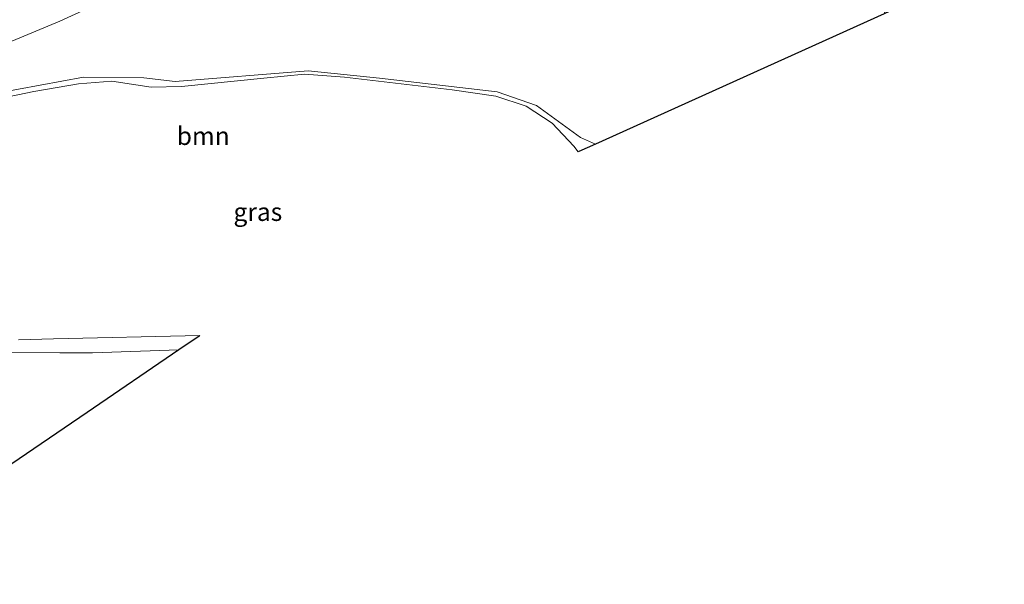
# Model space of a CAD drawing. Units: metres. Extents: x 149995 to 160003, y 412498 to 418752.
# Drawn here: x 150423 to 150559, y 414674 to 414753 of the extents above; entities that cross this region are included whole.
import ezdxf
from ezdxf.enums import TextEntityAlignment as Align

# ---------------------------------------------------------------- set-up
doc = ezdxf.new("R2010")
doc.units = ezdxf.units.M
doc.layers.add('B-ME-GR-BOOM-GV-B6', color=93, linetype='Continuous', lineweight=18)
doc.layers.add('B-ME-IE-GRASLAND-GV-B6', color=93, linetype='Continuous', lineweight=18)
doc.layers.add('B-ME-KG-KADASTRAAL-OPNAMEDTMGRENS-L-B1', color=10, linetype='Continuous')
doc.styles.add('NLCS-ISO', font='NLCS-ISO.TTF')

msp = doc.modelspace()

# ---------------------------------------------------------------- linework, layer by layer
at = {"layer": 'B-ME-GR-BOOM-GV-B6'}
for points in [[(150410.77, 414745.019, 2.565), (150428.343, 414752.332, 2.6), (150445.039, 414759.995, 2.479), (150461.295, 414765.412, 2.586), (150477.756, 414770.658, 2.593), (150494.045, 414774.885, 2.615), (150511.406, 414779.428, 2.499), (150526.959, 414782.654, 2.642), (150537.697, 414783.282, 2.604), (150552.863, 414782.757, 2.743)], [(150552.863, 414782.757, 2.743), (150550.606, 414776.36, 2.381), (150545.487, 414761.078, 2.485), (150542.671, 414753.362, 2.509), (150502.644, 414735.285, 2.579), (150500.574, 414736.223, 2.589), (150494.481, 414740.628, 2.527), (150489.005, 414742.52, 2.552), (150472.668, 414744.433, 2.506), (150462.814, 414745.419, 2.51), (150444.337, 414743.981, 2.522), (150440.014, 414744.479, 2.51), (150431.646, 414744.549, 2.589), (150419.584, 414742.349, 2.527)], [(150411.561, 414706.442, 2.301), (150428.34, 414706.379, 2.255), (150432.893, 414706.362, 2.243), (150444.878, 414706.778, 2.251), (150432.12, 414698.1, 2.343), (150412.092, 414684.477, 2.346)]]:
    msp.add_polyline3d(points, dxfattribs=at)
at = {"layer": 'B-ME-IE-GRASLAND-GV-B6'}
for points in [[(150445.039, 414759.995, 2.479), (150428.343, 414752.332, 2.6), (150410.77, 414745.019, 2.565)], [(150419.584, 414742.349, 2.527), (150431.646, 414744.549, 2.589), (150440.014, 414744.479, 2.51), (150444.337, 414743.981, 2.522), (150462.814, 414745.419, 2.51)], [(150462.814, 414745.419, 2.51), (150472.668, 414744.433, 2.506), (150489.005, 414742.52, 2.552), (150494.481, 414740.628, 2.527), (150500.574, 414736.223, 2.589), (150502.644, 414735.2849, 2.5788), (150500.2651, 414734.2106, 2.51), (150499.628, 414734.98, 2.51), (150496.659, 414738.186, 2.502), (150493.022, 414740.547, 2.522), (150488.835, 414741.92, 2.535), (150482.755, 414742.803, 2.535), (150467.825, 414744.55, 2.506), (150462.275, 414744.968, 2.497), (150456.655, 414744.445, 2.522), (150445.223, 414743.255, 2.46), (150441.023, 414743.165, 2.435), (150435.559, 414744.017, 2.422), (150430.928, 414743.662, 2.489), (150424.727, 414742.564, 2.506), (150420.006, 414741.589, 2.527)], [(150422.619, 414708.17, 2.331), (150427.485, 414708.283, 2.357), (150447.7815, 414708.7534, 2.4649), (150444.878, 414706.7784, 2.2508), (150432.893, 414706.362, 2.243), (150428.34, 414706.379, 2.255), (150411.561, 414706.442, 2.301)]]:
    msp.add_polyline3d(points, dxfattribs=at)
at = {"layer": 'B-ME-KG-KADASTRAAL-OPNAMEDTMGRENS-L-B1'}
for points in [[(150559.3572, 414760.8975, 2.4784), (150559.3528, 414760.8955, 2.4784), (150551.882, 414757.5216, 2.393), (150550.4115, 414756.8575, 2.4117), (150545.4854, 414754.6328, 2.4034), (150542.6713, 414753.3619, 2.509), (150502.644, 414735.2849, 2.5788), (150500.3613, 414734.254, 2.5128)], [(150447.6731, 414708.6796, 2.4569), (150444.878, 414706.7784, 2.2508), (150432.1197, 414698.1, 2.343), (150412.0919, 414684.4768, 2.3461), (150408.2749, 414681.8804, 2.252), (150408.1856, 414681.8197, 1.74), (150401.105, 414677.0034, 1.74), (150400.9735, 414676.9139, 2.252), (150398.9815, 414675.5589, 2.3216), (150398.615, 414675.542, 2.3423), (150398.3864, 414675.5237, 2.3505), (150394.4938, 414675.2935, 2.6011), (150377.3796, 414674.2816, 2.7709)]]:
    msp.add_polyline3d(points, dxfattribs=at)

# ---------------------------------------------------------------- texts
at = {"layer": 'B-ME-GR-BOOM-GV-B6', "ltscale": 0.2, "style": 'NLCS-ISO'}
msp.add_text('bmn', height=2.5, dxfattribs=at).set_placement((150448.2408, 414736.4165), align=Align.MIDDLE_CENTER)
at = {"layer": 'B-ME-IE-GRASLAND-GV-B6', "ltscale": 0.2, "style": 'NLCS-ISO'}
msp.add_text('gras', height=2.5, dxfattribs=at).set_placement((150455.8185, 414725.8905), align=Align.MIDDLE_CENTER)

doc.saveas('drawing.dxf')
